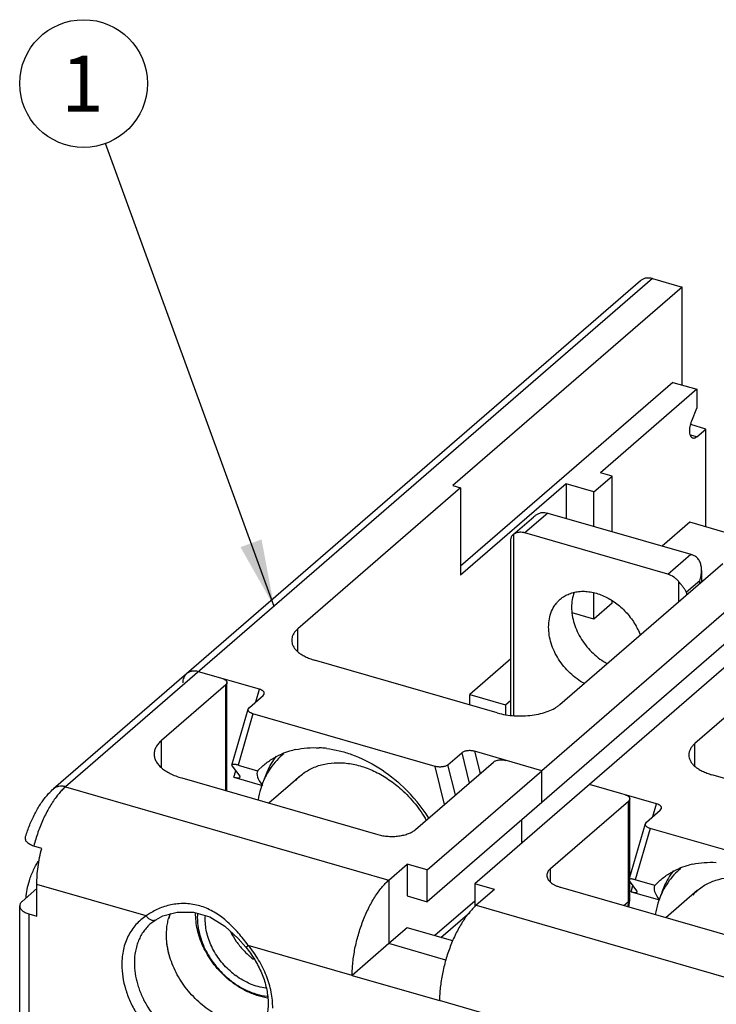
# Model space of a CAD drawing. Units: inches. Extents: x 0 to 34, y -25 to 22.
# Drawn here: x 26.4 to 28.4, y 13.5 to 16.3 of the extents above; entities that cross this region are included whole.
import ezdxf

# ---------------------------------------------------------------- set-up
doc = ezdxf.new("R2010")
doc.units = ezdxf.units.IN
doc.header["$LTSCALE"] = 1.87
doc.header["$MEASUREMENT"] = 0
doc.layers.get('0').update_dxf_attribs({"linetype": 'CONTINUOUS'})
doc.styles.get("Standard").update_dxf_attribs({"font": 'txt', "width": 0.8})
doc.dimstyles.get("Standard").update_dxf_attribs({"dimtxt": 0.15625, "dimasz": 0.1875, "dimexe": 0.18, "dimexo": 0.0625, "dimgap": 0.09, "dimtad": 0, "dimtih": 1, "dimtoh": 1, "dimzin": 0, "dimdsep": 46, "dimtxsty": 'STANDARD', "dimblk": '_FILLED', "dimblk1": '_FILLED', "dimblk2": '_FILLED', "dimcen": 0.09, "dimadec": 0, "dimazin": 0, "dimtp": 0.01, "dimtm": 0.01, "dimtfac": 1, "dimtofl": 0, "dimtmove": 0, "dimatfit": 3, "dimldrblk": '_FILLED', "dimfxl": 1, "dimtolj": 1, "dimtzin": 0, "dimarcsym": 0})

# ---------------------------------------------------------------- blocks, each defined once
blk = doc.blocks.new('_FILLED')
at = {"color": 0, "linetype": 'ByBlock'}
blk.add_solid([(0, 0), (-1, 0.167), (-1, -0.167)], dxfattribs=at)
blk = doc.blocks.new('BALLOON_BL2', base_point=(26.6122, 16.0733))
at = {"color": 2, "linetype": 'Continuous'}
blk.add_circle((26.6122, 16.0733), 0.1782, dxfattribs=at)
at = {"color": 2, "linetype": 'Continuous', "insert": (26.5497, 16.1514), "char_height": 0.1562, "width": 0.125, "attachment_point": 1, "line_spacing_factor": 0.9}
blk.add_mtext('1', dxfattribs=at)

msp = doc.modelspace()

# ---------------------------------------------------------------- linework, layer by layer
at = {"color": 9, "linetype": 'Continuous'}
for p, q in [((28.1997, 15.5287), (26.5619, 14.1103)), ((28.3226, 15.0869), (28.3049, 15.092)), ((27.9071, 14.8744), (27.8431, 14.819)), ((27.812, 14.8153), (27.812, 14.3093)), ((28.242, 14.7038), (28.306, 14.7592)), ((28.273, 14.6274), (28.273, 14.6822)), ((28.3311, 14.6855), (28.294, 14.6534)), ((28.3311, 14.6777), (28.3311, 14.6855)), ((28.294, 14.6534), (28.294, 14.6456)), ((27.2098, 14.4885), (27.2098, 14.5512)), ((27.0088, 14.0995), (27.0088, 14.395)), ((27.0925, 14.3472), (27.1028, 14.3826)), ((27.0847, 14.3139), (27.0431, 14.1708)), ((26.8297, 14.1631), (26.8297, 14.2398)), ((27.7027, 14.2094), (27.7183, 14.147)), ((28.3179, 14.1686), (28.3179, 14.2313)), ((27.667, 14.205), (27.6879, 14.1207)), ((27.0315, 14.1372), (27.0367, 14.1549)), ((27.6192, 14.0612), (27.5929, 14.1673)), ((27.6496, 14.0875), (27.6286, 14.1717)), ((28.1324, 13.7899), (28.1324, 14.0706)), ((28.2006, 14.0273), (28.2109, 14.0627)), ((28.1928, 13.9941), (28.1512, 13.8509)), ((27.9149, 13.8446), (27.9149, 13.8822)), ((26.787, 13.7498), (26.4817, 13.8379)), ((28.1396, 13.8173), (28.1448, 13.835)), ((28.1196, 13.7788), (28.1324, 13.7899)), ((26.4595, 13.7557), (26.4595, 13.2903)), ((27.3615, 13.584), (27.0717, 13.6676)), ((27.8951, 13.4299), (27.6053, 13.5136))]:
    msp.add_line(p, q, dxfattribs=at)
at = {"color": 7, "linetype": 'Continuous'}
for p, q in [((28.1997, 15.5287), (28.2817, 15.505)), ((28.1662, 15.523), (26.8994, 14.426)), ((28.2817, 15.505), (27.6419, 14.9509)), ((28.2817, 15.2317), (28.2817, 15.505)), ((28.2561, 15.239), (27.6641, 14.7263)), ((29.1571, 15.2523), (27.8903, 14.1553)), ((28.2561, 15.239), (28.3226, 15.2198)), ((29.29, 15.2139), (28.0233, 14.1169)), ((28.3226, 15.2198), (28.0539, 14.9871)), ((28.3226, 15.2198), (28.3226, 15.1671)), ((29.1571, 15.1636), (27.8903, 14.0666)), ((28.309, 15.1319), (28.3226, 15.1671)), ((28.3482, 15.109), (28.3059, 15.1212)), ((28.3226, 15.0869), (28.3482, 15.109)), ((28.3482, 14.8357), (28.3482, 15.109)), ((28.0871, 14.9775), (28.0539, 14.9871)), ((27.6419, 14.9509), (27.6641, 14.9445)), ((27.9584, 14.9556), (27.6641, 14.7008)), ((27.9584, 14.9556), (27.9584, 14.8596)), ((28.0359, 14.9332), (27.9584, 14.9556)), ((28.0359, 14.9332), (28.0871, 14.9775)), ((28.0871, 14.8224), (28.0871, 14.9775)), ((27.6641, 14.9445), (27.2098, 14.5512)), ((27.6641, 14.9445), (27.6641, 14.7008)), ((28.0359, 14.8372), (28.0359, 14.9332)), ((27.9071, 14.8744), (28.306, 14.7592)), ((27.8099, 14.8137), (27.8684, 14.8643)), ((28.3034, 14.8486), (28.2266, 14.7821)), ((28.4943, 14.7935), (28.3034, 14.8486)), ((27.812, 14.8153), (27.8098, 14.8135)), ((28.242, 14.7038), (27.8431, 14.819)), ((27.8044, 14.3095), (27.8044, 14.8027)), ((27.9412, 14.34), (28.3954, 14.7334)), ((28.3362, 14.7143), (28.3362, 14.6822)), ((28.0359, 14.5786), (28.0359, 14.6511)), ((28.0871, 14.623), (28.0359, 14.5786)), ((28.0871, 14.623), (28.0871, 14.6288)), ((28.7722, 14.6247), (28.3179, 14.2313)), ((28.0359, 14.5786), (27.9756, 14.596)), ((27.7664, 14.3166), (27.2567, 14.4638)), ((27.8044, 14.4677), (27.6897, 14.3683)), ((27.1028, 14.3826), (26.9329, 14.4316)), ((27.0746, 14.3317), (27.1129, 14.3649)), ((27.1129, 14.3649), (27.116, 14.3693)), ((27.6897, 14.3388), (27.6897, 14.3683)), ((27.6897, 14.3683), (27.7894, 14.3395)), ((27.7894, 14.3395), (27.8044, 14.3525)), ((27.0261, 14.171), (27.0715, 14.3272)), ((27.0715, 14.3272), (27.0746, 14.3317)), ((27.7894, 14.3395), (27.7894, 14.3122)), ((27.5929, 14.1673), (27.0847, 14.3139)), ((27.8903, 14.1553), (27.7027, 14.2094)), ((27.6286, 14.1717), (27.667, 14.205)), ((27.0262, 14.171), (27.0271, 14.1681)), ((27.0271, 14.1681), (27.0476, 14.14)), ((27.0431, 14.1708), (27.0978, 14.155)), ((27.0978, 14.155), (27.1127, 14.1694)), ((27.8903, 14.0666), (27.8903, 14.1553)), ((27.0315, 14.1372), (27.1111, 14.1143)), ((27.0486, 14.137), (27.0476, 14.14)), ((28.8745, 13.9967), (28.3648, 14.1439)), ((26.5619, 14.1103), (27.4639, 13.8499)), ((28.2109, 14.0627), (28.0233, 14.1169)), ((28.1827, 14.0118), (28.2211, 14.045)), ((28.2211, 14.045), (28.2241, 14.0494)), ((27.8349, 13.9537), (27.8349, 14.0186)), ((28.1342, 13.8511), (28.1796, 14.0074)), ((28.1796, 14.0073), (28.1827, 14.0118)), ((28.701, 13.8474), (28.1928, 13.9941)), ((26.4954, 13.9385), (26.4732, 13.9449)), ((26.4408, 13.7906), (26.4817, 13.8261)), ((26.4817, 13.7493), (26.4817, 13.8379)), ((27.4639, 13.8499), (27.4639, 13.6726)), ((28.1343, 13.8511), (28.1352, 13.8482)), ((28.1557, 13.8201), (28.1352, 13.8482)), ((28.2059, 13.8352), (28.1512, 13.8509)), ((28.2059, 13.8352), (28.2208, 13.8495)), ((28.1396, 13.8173), (28.2192, 13.7944)), ((28.1567, 13.8172), (28.1557, 13.8201)), ((26.4339, 13.3124), (26.4339, 13.7779)), ((27.7076, 13.7795), (28.572, 13.53)), ((26.4595, 13.7557), (26.4817, 13.7493)), ((26.8001, 13.7294), (26.8133, 13.7391)), ((26.8134, 13.7392), (26.8135, 13.7392)), ((27.4639, 13.6726), (27.3615, 13.584)), ((27.623, 13.6267), (27.4639, 13.6726)), ((27.3615, 13.584), (27.6053, 13.5136))]:
    msp.add_line(p, q, dxfattribs=at)
at = {"color": 6, "linetype": 'Continuous'}
for p, q in [((26.8994, 14.426), (26.5284, 14.1046)), ((27.0122, 14.0985), (27.0122, 14.4014)), ((27.0088, 14.395), (26.8297, 14.2398)), ((27.5381, 13.991), (27.7556, 14.1794)), ((27.5705, 13.8782), (27.8903, 14.1553)), ((26.8859, 14.135), (27.4333, 13.9769)), ((27.216, 14.1404), (27.1288, 14.0648)), ((28.0233, 14.1169), (27.7034, 13.8398)), ((28.1358, 13.8566), (28.1358, 14.077)), ((27.8903, 14.0666), (27.5705, 13.7896)), ((27.9149, 13.8822), (28.1324, 14.0706)), ((27.4639, 13.8499), (27.515, 13.8942)), ((27.515, 13.8942), (27.515, 13.8056)), ((27.5705, 13.8782), (27.515, 13.8942)), ((27.5705, 13.7896), (27.5705, 13.8782)), ((27.7034, 13.8398), (27.7034, 13.7749)), ((27.7588, 13.8238), (27.7034, 13.8398)), ((27.943, 13.8298), (28.5414, 13.6571)), ((28.1358, 13.7963), (28.1358, 13.8482)), ((27.515, 13.8056), (27.5705, 13.7896)), ((27.7588, 13.8238), (27.7076, 13.7795)), ((28.3241, 13.8205), (28.2369, 13.7449)), ((27.7034, 13.7914), (27.5918, 13.6948)), ((28.1333, 13.7781), (28.1324, 13.7751)), ((27.6088, 13.6899), (27.6895, 13.7597)), ((27.515, 13.7169), (27.4639, 13.6726)), ((27.6422, 13.6802), (27.515, 13.7169))]:
    msp.add_line(p, q, dxfattribs=at)
at = {"color": 7, "linetype": 'Continuous'}
msp.add_lwpolyline([(26.8133, 13.7392), (26.8337, 13.7497), (26.873, 13.7604), (26.9184, 13.7605), (26.9644, 13.747), (27.0066, 13.7209), (27.0434, 13.6867), (27.0648, 13.6624)], dxfattribs=at)
for centre, radius, start, end in [((27.2475, 14.0076), 0.2111, 106.7365, 113.2539), ((27.2506, 13.9977), 0.2214, 102.3111, 106.7719), ((27.2555, 13.942), 0.2776, 85.7267, 87.1598), ((27.2548, 13.9327), 0.2869, 82.8703, 85.7253), ((27.3101, 14.0726), 0.2025, 142.3883, 149.5307), ((27.3248, 14.0645), 0.2193, 153.222, 158.2642), ((27.3167, 14.0686), 0.2102, 149.5037, 153.2284), ((27.3352, 14.0603), 0.2305, 158.2432, 163.2542), ((27.1876, 13.7773), 0.4591, 32.363, 46.3088), ((28.3556, 13.6877), 0.2111, 106.7365, 113.2539), ((28.3587, 13.6778), 0.2214, 102.3111, 106.7719), ((28.4248, 13.7487), 0.2102, 149.5037, 153.2284), ((28.4182, 13.7527), 0.2025, 142.3883, 149.5307), ((28.4433, 13.7404), 0.2305, 158.2432, 163.2542), ((28.4329, 13.7446), 0.2193, 153.222, 158.2642)]:
    msp.add_arc(centre, radius, start, end, dxfattribs=at)
at = {"color": 6, "linetype": 'Continuous'}
for centre, radius, start, end in [((27.2884, 14.0569), 0.1873, 128.998, 130.9013), ((27.2988, 14.0491), 0.2003, 147.4659, 152.4256), ((27.3109, 14.0309), 0.1448, 130.8928, 137.8092), ((26.5471, 14.083), 0.0287, 125.4447, 130.8643), ((26.5474, 14.0826), 0.0292, 118.7218, 125.4118), ((28.3965, 13.737), 0.1873, 128.998, 130.9013), ((28.4069, 13.7292), 0.2003, 147.4659, 152.4256), ((28.419, 13.711), 0.1448, 130.8928, 137.8092), ((28.0679, 13.7962), 0.0679, 354.7372, 0.0318), ((26.9904, 13.7027), 0.1464, 158.4671, 164.0579), ((27.2194, 13.8046), 0.2206, 222.6024, 228.0509), ((27.2155, 13.8005), 0.2149, 228.0783, 230.0459), ((27.2148, 13.7996), 0.2138, 230.0448, 233.0085), ((27.1873, 13.776), 0.2656, 227.6323, 228.0782), ((27.1748, 13.7651), 0.2479, 228.0784, 228.5035), ((27.1635, 13.7552), 0.2136, 228.0687, 233.5506)]:
    msp.add_arc(centre, radius, start, end, dxfattribs=at)
at = {"color": 9, "linetype": 'Continuous'}
for centre, radius, start, end in [((26.714, 13.9473), 0.2233, 139.7059, 143.1214), ((28.0688, 13.7898), 0.0636, 354.8886, 0.0476)]:
    msp.add_arc(centre, radius, start, end, dxfattribs=at)
at = {"color": 7, "linetype": 'Continuous'}
for centre in [(27.4412, 13.9968), (28.5493, 13.6769)]:
    msp.add_ellipse(centre, major_axis=(0.3439, -0.1571), ratio=0.208712, start_param=3.125981, end_param=3.536161, dxfattribs=at)
for points, knots in [([(28.1997, 15.5287), (28.1966, 15.5295), (28.1905, 15.5307), (28.1814, 15.5304), (28.1744, 15.5283), (28.1694, 15.5256), (28.1672, 15.5239), (28.1662, 15.523)], [0, 0, 0, 0, 0.270272, 0.525332, 0.766393, 0.883724, 1, 1, 1, 1]), ([(28.3119, 15.0832), (28.3113, 15.0834), (28.3102, 15.0839), (28.3086, 15.0851), (28.3072, 15.0868), (28.3055, 15.0896), (28.3041, 15.0942), (28.3033, 15.1006), (28.3034, 15.1079), (28.3044, 15.1158), (28.3062, 15.1239), (28.308, 15.1292), (28.309, 15.1319)], [0, 0, 0, 0, 0.035266, 0.072302, 0.112605, 0.157152, 0.260759, 0.384297, 0.525021, 0.678496, 0.839169, 1, 1, 1, 1]), ([(28.3226, 15.0869), (28.3217, 15.0861), (28.3199, 15.0848), (28.3172, 15.0834), (28.3145, 15.0828), (28.3127, 15.083), (28.3119, 15.0832)], [0, 0, 0, 0, 0.297794, 0.558934, 0.788777, 1, 1, 1, 1]), ([(27.8686, 14.8644), (27.8706, 14.8662), (27.8748, 14.8694), (27.8816, 14.8732), (27.8887, 14.8757), (27.8936, 14.8763), (27.896, 14.8762)], [0, 0, 0, 0, 0.262662, 0.519271, 0.766555, 1, 1, 1, 1]), ([(27.896, 14.8762), (27.8969, 14.8762), (27.9006, 14.8759), (27.9043, 14.8752), (27.9071, 14.8744)], [0, 0, 0, 0, 0.243454, 1, 1, 1, 1]), ([(27.8097, 14.8135), (27.8094, 14.8132), (27.8081, 14.812), (27.807, 14.8107), (27.8063, 14.8096)], [0, 0, 0, 0, 0.271761, 1, 1, 1, 1]), ([(27.8318, 14.8208), (27.8283, 14.8209), (27.8213, 14.8201), (27.8148, 14.8172), (27.812, 14.8153)], [0, 0, 0, 0, 0.51436, 1, 1, 1, 1]), ([(27.8431, 14.819), (27.8421, 14.8193), (27.8384, 14.8202), (27.8346, 14.8207), (27.8318, 14.8208)], [0, 0, 0, 0, 0.256696, 1, 1, 1, 1]), ([(27.8063, 14.8096), (27.8057, 14.8085), (27.8047, 14.8063), (27.8044, 14.8039), (27.8044, 14.8027)], [0, 0, 0, 0, 0.509646, 1, 1, 1, 1]), ([(28.306, 14.7592), (28.3069, 14.759), (28.3107, 14.7577), (28.3144, 14.7561), (28.317, 14.7546)], [0, 0, 0, 0, 0.244549, 1, 1, 1, 1]), ([(28.3362, 14.7145), (28.3362, 14.7185), (28.3356, 14.7263), (28.3324, 14.7376), (28.3265, 14.7477), (28.3204, 14.7528), (28.317, 14.7546)], [0, 0, 0, 0, 0.253522, 0.503485, 0.751116, 1, 1, 1, 1]), ([(28.273, 14.6822), (28.271, 14.6848), (28.2665, 14.6897), (28.2566, 14.6978), (28.248, 14.7021), (28.242, 14.7038)], [0, 0, 0, 0, 0.258348, 0.513999, 1, 1, 1, 1]), ([(28.3311, 14.6855), (28.3327, 14.6902), (28.3353, 14.6998), (28.3363, 14.7096), (28.3362, 14.7145)], [0, 0, 0, 0, 0.50298, 1, 1, 1, 1]), ([(28.294, 14.6534), (28.293, 14.6555), (28.2905, 14.6601), (28.2856, 14.6669), (28.2796, 14.6742), (28.2752, 14.6794), (28.273, 14.6822)], [0, 0, 0, 0, 0.199714, 0.432709, 0.701304, 1, 1, 1, 1]), ([(27.942, 14.6337), (27.9457, 14.6369), (27.9537, 14.6427), (27.9671, 14.6493), (27.9817, 14.6538), (27.9973, 14.6561), (28.0135, 14.6561), (28.0303, 14.6539), (28.0472, 14.6495), (28.064, 14.643), (28.0804, 14.6345), (28.0963, 14.6241), (28.1113, 14.612), (28.1252, 14.5984), (28.1377, 14.5835), (28.1523, 14.5624), (28.1609, 14.5451), (28.1653, 14.5333)], [0, 0, 0, 0, 0.051975, 0.104587, 0.158411, 0.213912, 0.271414, 0.331077, 0.392927, 0.456837, 0.522584, 0.589832, 0.658184, 0.727193, 0.796378, 0.865251, 1, 1, 1, 1]), ([(27.981, 14.653), (27.9785, 14.6466), (27.9747, 14.6328), (27.9735, 14.6187), (27.9735, 14.6114)], [0, 0, 0, 0, 0.488574, 1, 1, 1, 1]), ([(27.9096, 14.556), (27.9096, 14.5637), (27.9109, 14.5788), (27.9171, 14.6001), (27.9258, 14.6158), (27.9345, 14.6266), (27.9394, 14.6314), (27.942, 14.6337)], [0, 0, 0, 0, 0.265993, 0.519361, 0.762283, 0.881492, 1, 1, 1, 1]), ([(27.9735, 14.6114), (27.9735, 14.6039), (27.9748, 14.5886), (27.9803, 14.5658), (27.9891, 14.5432), (28.0011, 14.5215), (28.0159, 14.5011), (28.0331, 14.4826), (28.0523, 14.4666), (28.0663, 14.4577), (28.0735, 14.4538)], [0, 0, 0, 0, 0.114899, 0.235045, 0.359388, 0.486889, 0.616229, 0.745864, 0.874267, 1, 1, 1, 1]), ([(27.2098, 14.5512), (27.2072, 14.5489), (27.2024, 14.5441), (27.1969, 14.5361), (27.1935, 14.5277), (27.1927, 14.522), (27.1927, 14.5192)], [0, 0, 0, 0, 0.281515, 0.538093, 0.774656, 1, 1, 1, 1]), ([(28.0095, 14.3984), (28.0023, 14.4023), (27.9884, 14.4112), (27.9691, 14.4272), (27.9519, 14.4457), (27.9371, 14.4661), (27.9251, 14.4878), (27.9163, 14.5104), (27.9109, 14.5332), (27.9096, 14.5485), (27.9096, 14.556)], [0, 0, 0, 0, 0.125734, 0.254136, 0.383771, 0.513112, 0.640613, 0.764956, 0.885101, 1, 1, 1, 1]), ([(27.1927, 14.5192), (27.1927, 14.5163), (27.1935, 14.5106), (27.1969, 14.5022), (27.2024, 14.4942), (27.2099, 14.4867), (27.2193, 14.4798), (27.2304, 14.4736), (27.243, 14.4681), (27.252, 14.4651), (27.2567, 14.4638)], [0, 0, 0, 0, 0.093448, 0.191509, 0.297808, 0.414789, 0.543688, 0.684807, 0.837472, 1, 1, 1, 1]), ([(26.9329, 14.4316), (26.9299, 14.4325), (26.9237, 14.4337), (26.9146, 14.4333), (26.9076, 14.4312), (26.9027, 14.4286), (26.9005, 14.4269), (26.8995, 14.426)], [0, 0, 0, 0, 0.270272, 0.525332, 0.766393, 0.883724, 1, 1, 1, 1]), ([(27.116, 14.3693), (27.1162, 14.37), (27.1164, 14.3713), (27.116, 14.3733), (27.115, 14.3753), (27.1135, 14.3771), (27.1114, 14.3788), (27.1079, 14.3809), (27.1049, 14.382), (27.1028, 14.3826)], [0, 0, 0, 0, 0.095996, 0.192432, 0.295542, 0.409809, 0.537514, 0.679333, 1, 1, 1, 1]), ([(27.0847, 14.3139), (27.0826, 14.3146), (27.0788, 14.316), (27.0747, 14.3187), (27.0725, 14.3213), (27.0715, 14.3232), (27.0711, 14.3253), (27.0713, 14.3266), (27.0715, 14.3272)], [0, 0, 0, 0, 0.32089, 0.589852, 0.704212, 0.807431, 0.903951, 1, 1, 1, 1]), ([(27.7664, 14.3166), (27.7739, 14.3145), (27.7896, 14.311), (27.8138, 14.3082), (27.8387, 14.3078), (27.8632, 14.3098), (27.8865, 14.3141), (27.9078, 14.3206), (27.9235, 14.3278), (27.9343, 14.3345), (27.939, 14.3382), (27.9412, 14.34)], [0, 0, 0, 0, 0.128493, 0.263619, 0.401238, 0.537542, 0.668671, 0.7911, 0.902157, 0.952826, 1, 1, 1, 1]), ([(27.2034, 14.2141), (27.214, 14.2164), (27.2359, 14.2195), (27.258, 14.2198), (27.2692, 14.2192)], [0, 0, 0, 0, 0.49184, 1, 1, 1, 1]), ([(27.2904, 14.2174), (27.302, 14.2159), (27.3255, 14.2116), (27.3484, 14.2047), (27.3598, 14.2006)], [0, 0, 0, 0, 0.492001, 1, 1, 1, 1]), ([(27.7027, 14.2094), (27.7012, 14.2098), (27.698, 14.2106), (27.6931, 14.2112), (27.6881, 14.2113), (27.683, 14.211), (27.6783, 14.2101), (27.6739, 14.2089), (27.6701, 14.2072), (27.6679, 14.2057), (27.667, 14.205)], [0, 0, 0, 0, 0.127743, 0.262212, 0.399465, 0.535718, 0.667289, 0.790555, 0.902291, 1, 1, 1, 1]), ([(28.3179, 14.2313), (28.3153, 14.229), (28.3105, 14.2242), (28.305, 14.2162), (28.3016, 14.2079), (28.3008, 14.2021), (28.3008, 14.1993)], [0, 0, 0, 0, 0.281515, 0.538093, 0.774656, 1, 1, 1, 1]), ([(27.1127, 14.1694), (27.1203, 14.176), (27.1367, 14.1881), (27.1548, 14.1975), (27.1642, 14.2015)], [0, 0, 0, 0, 0.497431, 1, 1, 1, 1]), ([(27.3598, 14.2006), (27.3862, 14.1911), (27.4381, 14.1652), (27.4835, 14.1295), (27.5047, 14.1092)], [0, 0, 0, 0, 0.489586, 1, 1, 1, 1]), ([(28.3008, 14.1993), (28.3008, 14.1965), (28.3016, 14.1907), (28.305, 14.1823), (28.3105, 14.1743), (28.318, 14.1669), (28.3274, 14.1599), (28.3385, 14.1537), (28.3511, 14.1482), (28.3601, 14.1452), (28.3648, 14.1439)], [0, 0, 0, 0, 0.093448, 0.191509, 0.297808, 0.414789, 0.543688, 0.684807, 0.837472, 1, 1, 1, 1]), ([(27.0431, 14.1708), (27.0418, 14.1712), (27.0394, 14.1718), (27.0359, 14.1725), (27.0331, 14.1729), (27.0307, 14.173), (27.0289, 14.1728), (27.0275, 14.1724), (27.0266, 14.1719), (27.0262, 14.1713), (27.0261, 14.171)], [0, 0, 0, 0, 0.229151, 0.42576, 0.587074, 0.71539, 0.815593, 0.892438, 0.951103, 1, 1, 1, 1]), ([(27.6286, 14.1717), (27.6277, 14.1709), (27.6255, 14.1695), (27.6217, 14.1678), (27.6174, 14.1665), (27.6126, 14.1657), (27.6076, 14.1654), (27.6025, 14.1655), (27.5976, 14.1661), (27.5944, 14.1668), (27.5929, 14.1673)], [0, 0, 0, 0, 0.097692, 0.209404, 0.332689, 0.464291, 0.600546, 0.737786, 0.872254, 1, 1, 1, 1]), ([(27.0315, 14.1372), (27.0329, 14.1368), (27.0353, 14.1362), (27.0388, 14.1355), (27.0416, 14.1352), (27.044, 14.1351), (27.0458, 14.1352), (27.0472, 14.1356), (27.0481, 14.1362), (27.0485, 14.1368), (27.0486, 14.137)], [0, 0, 0, 0, 0.230331, 0.426853, 0.587079, 0.715225, 0.815707, 0.892534, 0.951119, 1, 1, 1, 1]), ([(26.5101, 14.0862), (26.5115, 14.0879), (26.5173, 14.0943), (26.5235, 14.1004), (26.5284, 14.1046)], [0, 0, 0, 0, 0.256605, 1, 1, 1, 1]), ([(26.5619, 14.1103), (26.5588, 14.1112), (26.5527, 14.1123), (26.5436, 14.112), (26.5365, 14.1099), (26.5316, 14.1072), (26.5294, 14.1055), (26.5284, 14.1046)], [0, 0, 0, 0, 0.270265, 0.525326, 0.766402, 0.883728, 1, 1, 1, 1]), ([(26.4505, 13.9713), (26.4539, 13.9823), (26.4614, 14.0038), (26.4752, 14.0342), (26.4912, 14.0619), (26.5035, 14.0785), (26.5101, 14.0862)], [0, 0, 0, 0, 0.265149, 0.522907, 0.768298, 1, 1, 1, 1]), ([(28.2241, 14.0494), (28.2243, 14.0501), (28.2245, 14.0514), (28.2241, 14.0534), (28.2231, 14.0554), (28.2216, 14.0572), (28.2195, 14.0589), (28.216, 14.061), (28.213, 14.0621), (28.2109, 14.0627)], [0, 0, 0, 0, 0.095996, 0.192432, 0.295542, 0.409809, 0.537514, 0.679333, 1, 1, 1, 1]), ([(28.1928, 13.9941), (28.1907, 13.9947), (28.1869, 13.9961), (28.1828, 13.9988), (28.1806, 14.0014), (28.1796, 14.0033), (28.1792, 14.0054), (28.1794, 14.0067), (28.1796, 14.0073)], [0, 0, 0, 0, 0.32089, 0.589852, 0.704212, 0.807431, 0.903951, 1, 1, 1, 1]), ([(26.4732, 13.9449), (26.4711, 13.9455), (26.4671, 13.9469), (26.4616, 13.9495), (26.4571, 13.9526), (26.4536, 13.956), (26.4512, 13.9597), (26.4499, 13.9636), (26.4497, 13.9676), (26.4501, 13.9701), (26.4505, 13.9713)], [0, 0, 0, 0, 0.170042, 0.325822, 0.465428, 0.589493, 0.700322, 0.802405, 0.900682, 1, 1, 1, 1]), ([(26.4817, 13.8379), (26.4817, 13.8459), (26.4823, 13.8623), (26.4849, 13.8872), (26.4892, 13.9128), (26.4932, 13.9299), (26.4954, 13.9385)], [0, 0, 0, 0, 0.23513, 0.48239, 0.738527, 1, 1, 1, 1]), ([(28.2208, 13.8495), (28.2285, 13.8561), (28.2448, 13.8682), (28.2629, 13.8776), (28.2723, 13.8816)], [0, 0, 0, 0, 0.497431, 1, 1, 1, 1]), ([(28.3115, 13.8942), (28.3221, 13.8965), (28.344, 13.8997), (28.3661, 13.8999), (28.3773, 13.8994)], [0, 0, 0, 0, 0.49184, 1, 1, 1, 1]), ([(28.1512, 13.8509), (28.1499, 13.8513), (28.1475, 13.8519), (28.144, 13.8526), (28.1412, 13.853), (28.1388, 13.8531), (28.137, 13.8529), (28.1356, 13.8526), (28.1347, 13.852), (28.1343, 13.8514), (28.1342, 13.8511)], [0, 0, 0, 0, 0.22916, 0.425779, 0.587084, 0.715392, 0.815586, 0.892423, 0.951093, 1, 1, 1, 1]), ([(27.3615, 13.584), (27.3615, 13.5899), (27.3619, 13.602), (27.3639, 13.627), (27.3688, 13.6591), (27.3782, 13.6975), (27.3908, 13.7351), (27.4061, 13.7703), (27.421, 13.7972), (27.4338, 13.8164), (27.4435, 13.8291), (27.4534, 13.8402), (27.4604, 13.8469), (27.4639, 13.8499)], [0, 0, 0, 0, 0.060964, 0.124554, 0.257385, 0.394374, 0.531369, 0.664086, 0.788519, 0.846579, 0.901377, 0.952605, 1, 1, 1, 1]), ([(28.1396, 13.8173), (28.141, 13.817), (28.1434, 13.8163), (28.1469, 13.8156), (28.1497, 13.8153), (28.1521, 13.8152), (28.1539, 13.8154), (28.1553, 13.8157), (28.1562, 13.8163), (28.1566, 13.8169), (28.1567, 13.8172)], [0, 0, 0, 0, 0.230331, 0.426853, 0.587079, 0.715225, 0.815707, 0.892534, 0.951119, 1, 1, 1, 1]), ([(26.4408, 13.7906), (26.4397, 13.7897), (26.4378, 13.7878), (26.4356, 13.7846), (26.4342, 13.7813), (26.4339, 13.779), (26.4339, 13.7779)], [0, 0, 0, 0, 0.280956, 0.53749, 0.774451, 1, 1, 1, 1]), ([(26.4339, 13.7779), (26.4339, 13.7768), (26.4342, 13.7744), (26.4356, 13.7711), (26.4378, 13.7679), (26.442, 13.7637), (26.4476, 13.7602), (26.454, 13.7574), (26.4576, 13.7562), (26.4595, 13.7557)], [0, 0, 0, 0, 0.093536, 0.191538, 0.297841, 0.414897, 0.684859, 0.837607, 1, 1, 1, 1]), ([(27.7076, 13.7795), (27.7042, 13.7765), (27.6972, 13.7699), (27.6873, 13.7587), (27.6776, 13.746), (27.6647, 13.7268), (27.6499, 13.6999), (27.6346, 13.6647), (27.622, 13.6272), (27.6126, 13.5887), (27.6077, 13.5566), (27.6056, 13.5316), (27.6053, 13.5195), (27.6053, 13.5136)], [0, 0, 0, 0, 0.047396, 0.098624, 0.153422, 0.211483, 0.335916, 0.468632, 0.605628, 0.742617, 0.875447, 0.939036, 1, 1, 1, 1]), ([(26.8433, 13.6966), (26.8433, 13.707), (26.8446, 13.7225), (26.8492, 13.7424), (26.8524, 13.7519), (26.8542, 13.7565)], [0, 0, 0, 0, 0.511449, 0.758578, 1, 1, 1, 1]), ([(27.1171, 13.4497), (27.1099, 13.4481), (27.0948, 13.446), (27.0716, 13.4461), (27.0478, 13.4494), (27.0153, 13.458), (26.9836, 13.4728), (26.9541, 13.4924), (26.9329, 13.5098), (26.9133, 13.5293), (26.8956, 13.5506), (26.8801, 13.5734), (26.867, 13.5973), (26.8566, 13.622), (26.849, 13.6469), (26.8444, 13.6719), (26.8433, 13.6885), (26.8433, 13.6966)], [0, 0, 0, 0, 0.053893, 0.109739, 0.167698, 0.227775, 0.353514, 0.418802, 0.485134, 0.552072, 0.619144, 0.685877, 0.751803, 0.816495, 0.879621, 0.940894, 1, 1, 1, 1]), ([(27.0648, 13.6624), (27.0738, 13.6515), (27.0902, 13.6286), (27.1092, 13.5918), (27.1199, 13.5599), (27.1249, 13.5345), (27.1276, 13.5103), (27.127, 13.4867), (27.1228, 13.4644), (27.1181, 13.4491), (27.1119, 13.4349), (27.1043, 13.422), (27.0952, 13.4103), (27.0883, 13.4035), (27.0846, 13.4003)], [0, 0, 0, 0, 0.146828, 0.290662, 0.428798, 0.49519, 0.559489, 0.68116, 0.738648, 0.79396, 0.847371, 0.89921, 0.949896, 1, 1, 1, 1])]:
    msp.add_open_spline(points, degree=3, knots=knots, dxfattribs=at)
at = {"color": 6, "linetype": 'Continuous'}
for points, knots in [([(26.8995, 14.426), (26.8977, 14.4245), (26.8946, 14.4211), (26.8911, 14.4148), (26.8891, 14.4077), (26.8886, 14.4027), (26.8886, 14.4001)], [0, 0, 0, 0, 0.237392, 0.48067, 0.734385, 1, 1, 1, 1]), ([(26.9994, 14.4124), (27.0012, 14.4119), (27.0045, 14.4107), (27.0082, 14.4084), (27.0103, 14.4063), (27.0114, 14.4047), (27.0121, 14.4031), (27.0122, 14.4019), (27.0122, 14.4013)], [0, 0, 0, 0, 0.314973, 0.584963, 0.702022, 0.808359, 0.906418, 1, 1, 1, 1]), ([(27.0122, 14.4013), (27.0122, 14.4008), (27.0121, 14.3996), (27.0114, 14.398), (27.0103, 14.3964), (27.0093, 14.3954), (27.0088, 14.395)], [0, 0, 0, 0, 0.225502, 0.462436, 0.719014, 1, 1, 1, 1]), ([(26.8297, 14.2398), (26.8265, 14.2371), (26.8207, 14.2314), (26.8141, 14.2218), (26.81, 14.2117), (26.8091, 14.2048), (26.8091, 14.2014)], [0, 0, 0, 0, 0.28177, 0.5383, 0.774696, 1, 1, 1, 1]), ([(26.8091, 14.2014), (26.8091, 14.1981), (26.81, 14.1911), (26.8141, 14.1811), (26.8207, 14.1715), (26.8298, 14.1625), (26.841, 14.1542), (26.8543, 14.1467), (26.8694, 14.1402), (26.8802, 14.1366), (26.8859, 14.135)], [0, 0, 0, 0, 0.09347, 0.191506, 0.297825, 0.414808, 0.543677, 0.684686, 0.837323, 1, 1, 1, 1]), ([(27.1657, 14.1984), (27.1588, 14.1924), (27.1458, 14.1794), (27.1349, 14.1646), (27.1299, 14.1568)], [0, 0, 0, 0, 0.4977, 1, 1, 1, 1]), ([(27.7556, 14.1794), (27.7565, 14.1801), (27.7587, 14.1816), (27.7623, 14.1833), (27.7666, 14.1845), (27.7712, 14.1854), (27.7762, 14.1858), (27.7811, 14.1857), (27.786, 14.1852), (27.7891, 14.1845), (27.7906, 14.184)], [0, 0, 0, 0, 0.097623, 0.208736, 0.331291, 0.462407, 0.598709, 0.736439, 0.871653, 1, 1, 1, 1]), ([(27.2161, 14.1404), (27.2203, 14.1441), (27.2293, 14.151), (27.2439, 14.1597), (27.2596, 14.1668), (27.282, 14.174), (27.3059, 14.1776), (27.3305, 14.1777), (27.3563, 14.1755), (27.3891, 14.1681), (27.4277, 14.1526), (27.4649, 14.1308), (27.4879, 14.1128), (27.4989, 14.1029)], [0, 0, 0, 0, 0.054234, 0.108791, 0.163977, 0.220065, 0.335705, 0.395733, 0.457317, 0.58509, 0.71883, 0.857705, 1, 1, 1, 1]), ([(27.1213, 14.1418), (27.1201, 14.1397), (27.1158, 14.1311), (27.1121, 14.1221), (27.1096, 14.1153)], [0, 0, 0, 0, 0.247757, 1, 1, 1, 1]), ([(27.1096, 14.1153), (27.1085, 14.112), (27.1039, 14.0983), (27.1007, 14.0843), (27.0989, 14.0736)], [0, 0, 0, 0, 0.246111, 1, 1, 1, 1]), ([(27.4989, 14.1029), (27.5058, 14.0967), (27.5191, 14.0837), (27.5435, 14.0557), (27.5592, 14.0325), (27.5682, 14.0163)], [0, 0, 0, 0, 0.250086, 0.501335, 1, 1, 1, 1]), ([(28.123, 14.0881), (28.1249, 14.0876), (28.1282, 14.0863), (28.1318, 14.0841), (28.1339, 14.082), (28.135, 14.0804), (28.1357, 14.0787), (28.1358, 14.0775), (28.1358, 14.077)], [0, 0, 0, 0, 0.314973, 0.584963, 0.702022, 0.808359, 0.906418, 1, 1, 1, 1]), ([(28.1358, 14.077), (28.1358, 14.0764), (28.1357, 14.0753), (28.135, 14.0736), (28.1339, 14.072), (28.1329, 14.0711), (28.1324, 14.0706)], [0, 0, 0, 0, 0.225502, 0.462436, 0.719014, 1, 1, 1, 1]), ([(27.4333, 13.9769), (27.4378, 13.9756), (27.4472, 13.9735), (27.4617, 13.9719), (27.4766, 13.9716), (27.4914, 13.9728), (27.5054, 13.9754), (27.5181, 13.9793), (27.5291, 13.9844), (27.5354, 13.9887), (27.5381, 13.991)], [0, 0, 0, 0, 0.1285, 0.263634, 0.401276, 0.537601, 0.668755, 0.791213, 0.902273, 1, 1, 1, 1]), ([(26.4608, 13.8481), (26.4624, 13.8535), (26.4661, 13.8639), (26.4725, 13.8788), (26.4796, 13.8924), (26.4851, 13.9008), (26.4879, 13.9047)], [0, 0, 0, 0, 0.266174, 0.525143, 0.771321, 1, 1, 1, 1]), ([(27.9149, 13.8822), (27.9133, 13.8808), (27.9104, 13.878), (27.9071, 13.8732), (27.9051, 13.8682), (27.9046, 13.8647), (27.9046, 13.863)], [0, 0, 0, 0, 0.281527, 0.538118, 0.774664, 1, 1, 1, 1]), ([(27.9046, 13.863), (27.9046, 13.8613), (27.9051, 13.8579), (27.9071, 13.8529), (27.9104, 13.8481), (27.9149, 13.8436), (27.9206, 13.8394), (27.9272, 13.8357), (27.9348, 13.8324), (27.9402, 13.8306), (27.943, 13.8298)], [0, 0, 0, 0, 0.093458, 0.191524, 0.29782, 0.414791, 0.543676, 0.684786, 0.83746, 1, 1, 1, 1]), ([(28.2738, 13.8785), (28.2669, 13.8725), (28.254, 13.8595), (28.243, 13.8447), (28.238, 13.8369)], [0, 0, 0, 0, 0.4977, 1, 1, 1, 1]), ([(28.3242, 13.8205), (28.3284, 13.8242), (28.3374, 13.8311), (28.352, 13.8398), (28.3677, 13.8469), (28.3901, 13.8541), (28.414, 13.8577), (28.4386, 13.8579), (28.4644, 13.8556), (28.4972, 13.8482), (28.5358, 13.8327), (28.573, 13.8109), (28.596, 13.7929), (28.607, 13.783)], [0, 0, 0, 0, 0.054234, 0.108791, 0.163977, 0.220065, 0.335705, 0.395733, 0.457317, 0.58509, 0.71883, 0.857705, 1, 1, 1, 1]), ([(26.4515, 13.8001), (26.4521, 13.8081), (26.4544, 13.8243), (26.4584, 13.8402), (26.4608, 13.8481)], [0, 0, 0, 0, 0.48985, 1, 1, 1, 1]), ([(28.2294, 13.8219), (28.2282, 13.8198), (28.2239, 13.8112), (28.2202, 13.8022), (28.2178, 13.7954)], [0, 0, 0, 0, 0.247757, 1, 1, 1, 1]), ([(28.1333, 13.7781), (28.1336, 13.7791), (28.1346, 13.783), (28.1353, 13.787), (28.1355, 13.79)], [0, 0, 0, 0, 0.248916, 1, 1, 1, 1]), ([(28.2178, 13.7954), (28.2166, 13.7921), (28.212, 13.7784), (28.2088, 13.7644), (28.207, 13.7537)], [0, 0, 0, 0, 0.246111, 1, 1, 1, 1]), ([(27.0083, 13.5798), (27.0018, 13.5857), (26.9893, 13.5983), (26.9725, 13.6188), (26.9579, 13.6407), (26.9457, 13.6637), (26.9361, 13.6874), (26.9271, 13.7187), (26.9245, 13.7429), (26.9248, 13.7586)], [0, 0, 0, 0, 0.130359, 0.261116, 0.391021, 0.519192, 0.64486, 0.767301, 1, 1, 1, 1]), ([(26.9299, 13.7572), (26.9293, 13.7497), (26.9293, 13.7342), (26.9325, 13.7108), (26.9386, 13.6871), (26.9476, 13.6637), (26.9594, 13.6409), (26.9737, 13.6191), (26.9903, 13.5988), (27.0027, 13.5865), (27.0092, 13.5806)], [0, 0, 0, 0, 0.113531, 0.231493, 0.353596, 0.47923, 0.607641, 0.737986, 0.869251, 1, 1, 1, 1]), ([(27.0207, 13.5962), (27.0151, 13.6013), (27.0042, 13.6122), (26.9898, 13.6299), (26.9773, 13.649), (26.967, 13.6689), (26.9592, 13.6894), (26.9524, 13.7165), (26.951, 13.7373), (26.9521, 13.7507)], [0, 0, 0, 0, 0.130953, 0.262414, 0.392923, 0.521453, 0.647147, 0.769239, 1, 1, 1, 1]), ([(26.8496, 13.6467), (26.8485, 13.6509), (26.845, 13.6673), (26.8433, 13.6841), (26.8433, 13.6966)], [0, 0, 0, 0, 0.256871, 1, 1, 1, 1]), ([(27.0227, 13.7047), (27.0272, 13.6957), (27.0376, 13.6785), (27.0502, 13.6627), (27.057, 13.6553)], [0, 0, 0, 0, 0.496952, 1, 1, 1, 1]), ([(27.1255, 13.5207), (27.1153, 13.5223), (27.0947, 13.5273), (27.0649, 13.5397), (27.0361, 13.5567), (27.0183, 13.5708), (27.0098, 13.5784)], [0, 0, 0, 0, 0.236122, 0.482753, 0.738399, 1, 1, 1, 1]), ([(27.0106, 13.5794), (27.019, 13.572), (27.0366, 13.5584), (27.0605, 13.5448), (27.0802, 13.5364), (27.0997, 13.5298), (27.1147, 13.5267), (27.1247, 13.5256)], [0, 0, 0, 0, 0.262666, 0.518742, 0.643284, 0.765134, 1, 1, 1, 1]), ([(27.1207, 13.5485), (27.1135, 13.5494), (27.0989, 13.5522), (27.0774, 13.5595), (27.0563, 13.5698), (27.043, 13.5786), (27.0366, 13.5833)], [0, 0, 0, 0, 0.236464, 0.482651, 0.737707, 1, 1, 1, 1])]:
    msp.add_open_spline(points, degree=3, knots=knots, dxfattribs=at)
at = {"color": 9, "linetype": 'Continuous'}
for points, knots in [([(26.5619, 14.1103), (26.5587, 14.1075), (26.5524, 14.1016), (26.5466, 14.0951), (26.5437, 14.0917)], [0, 0, 0, 0, 0.482086, 1, 1, 1, 1]), ([(26.5354, 14.0813), (26.532, 14.0769), (26.5255, 14.0675), (26.513, 14.0473), (26.4987, 14.0193), (26.4843, 13.9832), (26.4766, 13.9578), (26.4732, 13.9449)], [0, 0, 0, 0, 0.110337, 0.226531, 0.47343, 0.734041, 1, 1, 1, 1]), ([(27.0717, 13.6676), (27.0629, 13.6794), (27.0493, 13.6966), (27.0296, 13.718), (27.0143, 13.7328), (26.9982, 13.7461), (26.9814, 13.7578), (26.9639, 13.7675), (26.9456, 13.7752), (26.9269, 13.7806), (26.9079, 13.7838), (26.8888, 13.7846), (26.8698, 13.7833), (26.8514, 13.78), (26.8336, 13.7749), (26.8168, 13.768), (26.8063, 13.7624), (26.8012, 13.7594)], [0, 0, 0, 0, 0.13875, 0.206972, 0.273973, 0.339598, 0.403844, 0.466833, 0.528823, 0.590003, 0.650548, 0.710599, 0.770146, 0.829104, 0.887303, 0.944415, 1, 1, 1, 1]), ([(28.1307, 13.7756), (28.1309, 13.7763), (28.1315, 13.7791), (28.132, 13.782), (28.1322, 13.7841)], [0, 0, 0, 0, 0.246456, 1, 1, 1, 1]), ([(28.1333, 13.7781), (28.1332, 13.7778), (28.1329, 13.7768), (28.1324, 13.7759), (28.1319, 13.7752)], [0, 0, 0, 0, 0.247477, 1, 1, 1, 1]), ([(28.1324, 13.7899), (28.1329, 13.7903), (28.1339, 13.7913), (28.135, 13.7929), (28.1357, 13.7945), (28.1358, 13.7957), (28.1358, 13.7963)], [0, 0, 0, 0, 0.28101, 0.537579, 0.774508, 1, 1, 1, 1]), ([(28.1329, 13.7846), (28.1333, 13.7836), (28.1338, 13.7814), (28.1336, 13.7791), (28.1333, 13.7781)], [0, 0, 0, 0, 0.517213, 1, 1, 1, 1]), ([(26.787, 13.7498), (26.7817, 13.7464), (26.7715, 13.739), (26.7578, 13.7258), (26.746, 13.7107), (26.7362, 13.694), (26.7284, 13.6758), (26.7229, 13.6562), (26.7195, 13.6356), (26.7188, 13.6215), (26.7188, 13.6144)], [0, 0, 0, 0, 0.119274, 0.238576, 0.358713, 0.480611, 0.605121, 0.732935, 0.864539, 1, 1, 1, 1]), ([(26.8012, 13.7594), (26.8, 13.7587), (26.7951, 13.7556), (26.7904, 13.7524), (26.787, 13.7498)], [0, 0, 0, 0, 0.253914, 1, 1, 1, 1]), ([(26.787, 13.7498), (26.7888, 13.7473), (26.7919, 13.744), (26.7966, 13.7406), (26.8002, 13.7387), (26.8038, 13.7376), (26.8073, 13.7373), (26.8106, 13.7378), (26.8126, 13.7387), (26.8134, 13.7392)], [0, 0, 0, 0, 0.294671, 0.433352, 0.563531, 0.684228, 0.795815, 0.899983, 1, 1, 1, 1]), ([(26.7997, 13.7291), (26.7961, 13.7259), (26.7891, 13.7191), (26.7798, 13.7076), (26.7719, 13.695), (26.7653, 13.6814), (26.7602, 13.6669), (26.7552, 13.6461), (26.7538, 13.6299), (26.7538, 13.619)], [0, 0, 0, 0, 0.118491, 0.237706, 0.358242, 0.480785, 0.605952, 0.734208, 1, 1, 1, 1]), ([(27.0648, 13.6624), (27.0648, 13.6624), (27.0649, 13.6624), (27.0649, 13.6624), (27.0651, 13.6625), (27.0653, 13.6627), (27.0656, 13.6629), (27.066, 13.6632), (27.0667, 13.6637), (27.0677, 13.6645), (27.0689, 13.6654), (27.0702, 13.6665), (27.0712, 13.6672), (27.0717, 13.6676)], [0, 0, 0, 0, 0.005215, 0.018169, 0.039236, 0.06838, 0.105512, 0.150532, 0.263803, 0.407244, 0.579166, 0.777458, 1, 1, 1, 1]), ([(27.1399, 13.4928), (27.1399, 13.5077), (27.1366, 13.5385), (27.1231, 13.5837), (27.1015, 13.6277), (27.0823, 13.6548), (27.0717, 13.6676)], [0, 0, 0, 0, 0.234511, 0.481481, 0.738019, 1, 1, 1, 1]), ([(26.7188, 13.6144), (26.7188, 13.5912), (26.7236, 13.5619), (26.7349, 13.5283), (26.7443, 13.5054), (26.765, 13.4661), (26.7967, 13.4257), (26.8347, 13.3919), (26.8655, 13.3704), (26.8979, 13.3536), (26.9312, 13.3416), (26.9644, 13.335), (26.9969, 13.3337), (27.0228, 13.3374), (27.0423, 13.343), (27.0605, 13.3504), (27.0815, 13.3628), (27.0957, 13.376), (27.102, 13.3833)], [0, 0, 0, 0, 0.125539, 0.158553, 0.192063, 0.260266, 0.398857, 0.467987, 0.535948, 0.602089, 0.665904, 0.727065, 0.785488, 0.84137, 0.86853, 0.895263, 0.947801, 1, 1, 1, 1]), ([(26.7538, 13.619), (26.7538, 13.5992), (26.7577, 13.5741), (26.767, 13.5453), (26.7748, 13.5255), (26.7919, 13.4916), (26.8247, 13.4477), (26.8663, 13.4122), (26.9032, 13.3909), (26.9315, 13.3789), (26.9601, 13.3712), (26.9883, 13.3679), (27.0156, 13.3692), (27.0412, 13.375), (27.0608, 13.3835), (27.0749, 13.3924), (27.0814, 13.3975), (27.0845, 13.4002)], [0, 0, 0, 0, 0.124499, 0.157187, 0.190357, 0.257878, 0.395391, 0.531935, 0.598323, 0.662657, 0.724565, 0.783875, 0.840633, 0.895152, 0.947993, 0.974054, 1, 1, 1, 1])]:
    msp.add_open_spline(points, degree=3, knots=knots, dxfattribs=at)

# ---------------------------------------------------------------- block references
at = {"color": 2, "linetype": 'Continuous'}
msp.add_blockref('BALLOON_BL2', (26.6122, 16.0733), dxfattribs=at)

# ---------------------------------------------------------------- leaders
msp.add_leader([(27.1434, 14.6139), (26.6732, 15.9059)], dimstyle='STANDARD', override={"dimtad": 0}, dxfattribs=at)

doc.saveas('drawing.dxf')
